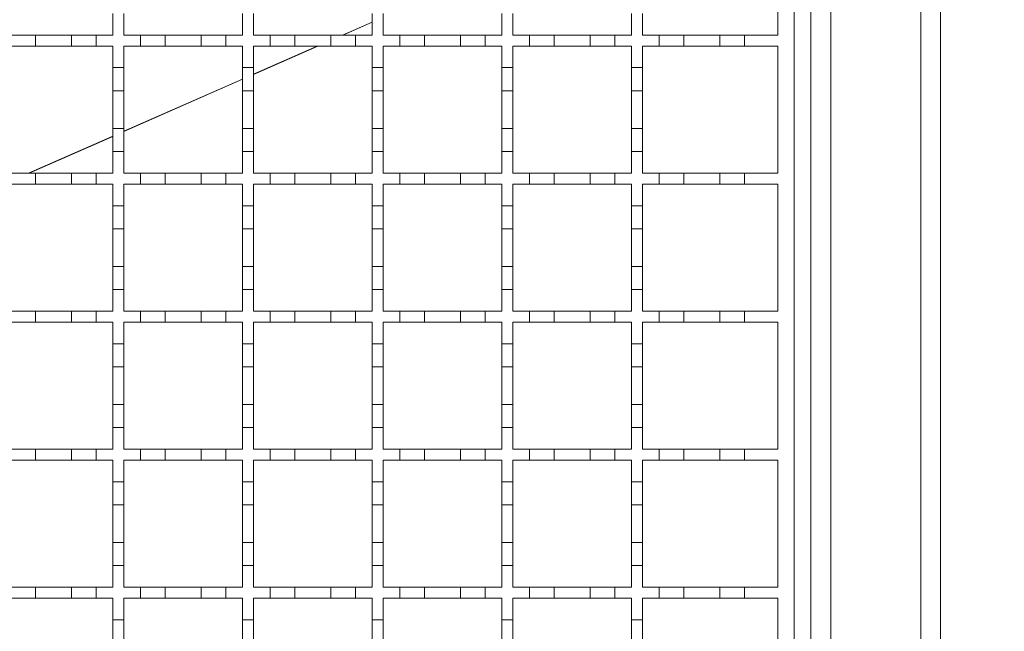
# Model space of a CAD drawing. Units: millimetres. Extents: x 844 to 2295, y 324 to 1756.
# Drawn here: x 1822 to 2001, y 1410 to 1521 of the extents above; entities that cross this region are included whole.
import ezdxf

# ---------------------------------------------------------------- set-up
doc = ezdxf.new("R2010")
doc.units = ezdxf.units.MM
doc.header["$LTSCALE"] = 10
doc.linetypes.add('SLD-Durchgehend', pattern=[0])
doc.layers.add('MAßLINIE_MAßZEICHNUNGEN', color=7, linetype='SLD-Durchgehend')
doc.styles.add('SLDTEXTSTYLE0', font='Opinion Pro')
doc.dimstyles.new('SLDDIMSTYLE0', dxfattribs={"dimtxt": 51.366374, "dimasz": 35, "dimexe": 0, "dimexo": 0.0625, "dimgap": 12.841593, "dimtad": 0, "dimdec": 0, "dimrnd": 1e-09, "dimzin": 12, "dimdsep": 46, "dimtxsty": 'SLDTEXTSTYLE0', "dimsah": 1, "dimcen": 0.09, "dimadec": 0, "dimazin": 3, "dimtfac": 1, "dimtdec": 0, "dimtofl": 0, "dimtmove": 0, "dimatfit": 3, "dimfxl": 1, "dimfrac": 2, "dimtolj": 1, "dimtzin": 12, "dimarcsym": 0})

# ---------------------------------------------------------------- blocks, each defined once
blk = doc.blocks.new('_D')
at = {"layer": 'MAßLINIE_MAßZEICHNUNGEN', "color": 7}
for p, q in [((1976.23, 1592.8), (2147.26, 1592.8)), ((2137.26, 1592.8), (2137.26, 1444.05)), ((2137.26, 1092.8), (2137.26, 1326.46)), ((1976.23, 1092.8), (2147.26, 1092.8))]:
    blk.add_line(p, q, dxfattribs=at)
for points in [[(2137.26, 1592.8), (2122.26, 1557.8), (2152.26, 1557.8)], [(2137.26, 1092.8), (2152.26, 1127.8), (2122.26, 1127.8)]]:
    blk.add_solid(points, dxfattribs=at)
at = {"layer": 'MAßLINIE_MAßZEICHNUNGEN', "color": 7, "insert": (2108.49, 1326.46), "char_height": 52.917, "attachment_point": 1, "rotation": 90, "style": 'SLDTEXTSTYLE0'}
blk.add_mtext('500', dxfattribs=at)

msp = doc.modelspace()

# ---------------------------------------------------------------- linework, layer by layer
at = {"color": 7, "linetype": 'SLD-Durchgehend', "lineweight": 18}
for p, q in [((1985.63, 1093.8), (1985.63, 1591.8)), ((1989.23, 1591.8), (1989.23, 1093.8)), ((1969.33, 1571.3), (1969.33, 1114.3)), ((1965.73, 1116.3), (1965.73, 1569.3)), ((1962.73, 1567.3), (1962.73, 1116.3)), ((1959.73, 1540.8), (1959.73, 1517.8)), ((1839.23, 1521.7), (1839.23, 1517.8)), ((1841.23, 1517.8), (1841.23, 1521.7)), ((1862.73, 1521.7), (1862.73, 1517.8)), ((1864.73, 1517.8), (1864.73, 1521.7)), ((1886.23, 1521.7), (1886.23, 1517.8)), ((1888.23, 1517.8), (1888.23, 1521.7)), ((1909.73, 1521.7), (1909.73, 1517.8)), ((1911.73, 1517.8), (1911.73, 1521.7)), ((1933.23, 1521.7), (1933.23, 1517.8)), ((1935.23, 1517.8), (1935.23, 1521.7)), ((1820.73, 1517.8), (1825.23, 1517.8)), ((1825.23, 1517.8), (1825.23, 1515.8)), ((1825.23, 1517.8), (1831.73, 1517.8)), ((1831.73, 1517.8), (1836.23, 1517.8)), ((1831.73, 1515.8), (1831.73, 1517.8)), ((1836.23, 1517.8), (1836.23, 1515.8)), ((1836.23, 1517.8), (1839.23, 1517.8)), ((1841.23, 1517.8), (1844.23, 1517.8)), ((1844.23, 1517.8), (1848.73, 1517.8)), ((1844.23, 1515.8), (1844.23, 1517.8)), ((1848.73, 1517.8), (1848.73, 1515.8)), ((1848.73, 1517.8), (1855.23, 1517.8)), ((1855.23, 1517.8), (1859.73, 1517.8)), ((1855.23, 1515.8), (1855.23, 1517.8)), ((1859.73, 1517.8), (1859.73, 1515.8)), ((1859.73, 1517.8), (1862.73, 1517.8)), ((1864.73, 1517.8), (1867.73, 1517.8)), ((1867.73, 1517.8), (1872.23, 1517.8)), ((1867.73, 1515.8), (1867.73, 1517.8)), ((1872.23, 1517.8), (1872.23, 1515.8)), ((1872.23, 1517.8), (1878.73, 1517.8)), ((1878.73, 1517.8), (1883.23, 1517.8)), ((1878.73, 1515.8), (1878.73, 1517.8)), ((1883.23, 1517.8), (1883.23, 1515.8)), ((1883.23, 1517.8), (1886.23, 1517.8)), ((1888.23, 1517.8), (1891.23, 1517.8)), ((1891.23, 1517.8), (1895.73, 1517.8)), ((1891.23, 1515.8), (1891.23, 1517.8)), ((1895.73, 1517.8), (1895.73, 1515.8)), ((1895.73, 1517.8), (1902.23, 1517.8)), ((1902.23, 1517.8), (1906.73, 1517.8)), ((1902.23, 1515.8), (1902.23, 1517.8)), ((1906.73, 1517.8), (1906.73, 1515.8)), ((1906.73, 1517.8), (1909.73, 1517.8)), ((1911.73, 1517.8), (1914.73, 1517.8)), ((1914.73, 1517.8), (1919.23, 1517.8)), ((1914.73, 1515.8), (1914.73, 1517.8)), ((1919.23, 1517.8), (1919.23, 1515.8)), ((1919.23, 1517.8), (1925.73, 1517.8)), ((1925.73, 1517.8), (1930.23, 1517.8)), ((1925.73, 1515.8), (1925.73, 1517.8)), ((1930.23, 1517.8), (1930.23, 1515.8)), ((1930.23, 1517.8), (1933.23, 1517.8)), ((1935.23, 1517.8), (1938.23, 1517.8)), ((1938.23, 1517.8), (1942.73, 1517.8)), ((1938.23, 1515.8), (1938.23, 1517.8)), ((1942.73, 1517.8), (1942.73, 1515.8)), ((1942.73, 1517.8), (1949.23, 1517.8)), ((1949.23, 1517.8), (1953.73, 1517.8)), ((1949.23, 1515.8), (1949.23, 1517.8)), ((1953.73, 1517.8), (1953.73, 1515.8)), ((1953.73, 1517.8), (1959.73, 1517.8)), ((1825.23, 1515.8), (1820.73, 1515.8)), ((1831.73, 1515.8), (1825.23, 1515.8)), ((1836.23, 1515.8), (1831.73, 1515.8)), ((1839.23, 1515.8), (1836.23, 1515.8)), ((1839.23, 1515.8), (1839.23, 1511.9)), ((1841.23, 1511.9), (1841.23, 1515.8)), ((1844.23, 1515.8), (1841.23, 1515.8)), ((1848.73, 1515.8), (1844.23, 1515.8)), ((1855.23, 1515.8), (1848.73, 1515.8)), ((1859.73, 1515.8), (1855.23, 1515.8)), ((1862.73, 1515.8), (1859.73, 1515.8)), ((1862.73, 1515.8), (1862.73, 1511.9)), ((1864.73, 1511.9), (1864.73, 1515.8)), ((1867.73, 1515.8), (1864.73, 1515.8)), ((1872.23, 1515.8), (1867.73, 1515.8)), ((1878.73, 1515.8), (1872.23, 1515.8)), ((1883.23, 1515.8), (1878.73, 1515.8)), ((1886.23, 1515.8), (1883.23, 1515.8)), ((1886.23, 1515.8), (1886.23, 1511.9)), ((1888.23, 1511.9), (1888.23, 1515.8)), ((1891.23, 1515.8), (1888.23, 1515.8)), ((1895.73, 1515.8), (1891.23, 1515.8)), ((1902.23, 1515.8), (1895.73, 1515.8)), ((1906.73, 1515.8), (1902.23, 1515.8)), ((1909.73, 1515.8), (1906.73, 1515.8)), ((1909.73, 1515.8), (1909.73, 1511.9)), ((1911.73, 1511.9), (1911.73, 1515.8)), ((1914.73, 1515.8), (1911.73, 1515.8)), ((1919.23, 1515.8), (1914.73, 1515.8)), ((1925.73, 1515.8), (1919.23, 1515.8)), ((1930.23, 1515.8), (1925.73, 1515.8)), ((1933.23, 1515.8), (1930.23, 1515.8)), ((1933.23, 1515.8), (1933.23, 1511.9)), ((1935.23, 1511.9), (1935.23, 1515.8)), ((1938.23, 1515.8), (1935.23, 1515.8)), ((1942.73, 1515.8), (1938.23, 1515.8)), ((1949.23, 1515.8), (1942.73, 1515.8)), ((1953.73, 1515.8), (1949.23, 1515.8)), ((1959.73, 1515.8), (1953.73, 1515.8)), ((1959.73, 1515.8), (1959.73, 1492.8)), ((1839.23, 1511.9), (1841.23, 1511.9)), ((1839.23, 1507.7), (1839.23, 1511.9)), ((1841.23, 1511.9), (1841.23, 1507.7)), ((1862.73, 1511.9), (1864.73, 1511.9)), ((1862.73, 1507.7), (1862.73, 1511.9)), ((1864.73, 1511.9), (1864.73, 1507.7)), ((1886.23, 1511.9), (1888.23, 1511.9)), ((1886.23, 1507.7), (1886.23, 1511.9)), ((1888.23, 1511.9), (1888.23, 1507.7)), ((1909.73, 1511.9), (1911.73, 1511.9)), ((1909.73, 1507.7), (1909.73, 1511.9)), ((1911.73, 1511.9), (1911.73, 1507.7)), ((1933.23, 1511.9), (1935.23, 1511.9)), ((1933.23, 1507.7), (1933.23, 1511.9)), ((1935.23, 1511.9), (1935.23, 1507.7)), ((1841.23, 1507.7), (1839.23, 1507.7)), ((1839.23, 1507.7), (1839.23, 1500.9)), ((1841.23, 1500.9), (1841.23, 1507.7)), ((1864.73, 1507.7), (1862.73, 1507.7)), ((1862.73, 1507.7), (1862.73, 1500.9)), ((1864.73, 1500.9), (1864.73, 1507.7)), ((1888.23, 1507.7), (1886.23, 1507.7)), ((1886.23, 1507.7), (1886.23, 1500.9)), ((1888.23, 1500.9), (1888.23, 1507.7)), ((1911.73, 1507.7), (1909.73, 1507.7)), ((1909.73, 1507.7), (1909.73, 1500.9)), ((1911.73, 1500.9), (1911.73, 1507.7)), ((1935.23, 1507.7), (1933.23, 1507.7)), ((1933.23, 1507.7), (1933.23, 1500.9)), ((1935.23, 1500.9), (1935.23, 1507.7)), ((1839.23, 1500.9), (1841.23, 1500.9)), ((1839.23, 1496.7), (1839.23, 1500.9)), ((1841.23, 1500.9), (1841.23, 1496.7)), ((1862.73, 1500.9), (1864.73, 1500.9)), ((1862.73, 1496.7), (1862.73, 1500.9)), ((1864.73, 1500.9), (1864.73, 1496.7)), ((1886.23, 1500.9), (1888.23, 1500.9)), ((1886.23, 1496.7), (1886.23, 1500.9)), ((1888.23, 1500.9), (1888.23, 1496.7)), ((1909.73, 1500.9), (1911.73, 1500.9)), ((1909.73, 1496.7), (1909.73, 1500.9)), ((1911.73, 1500.9), (1911.73, 1496.7)), ((1933.23, 1500.9), (1935.23, 1500.9)), ((1933.23, 1496.7), (1933.23, 1500.9)), ((1935.23, 1500.9), (1935.23, 1496.7)), ((1839.23, 1496.7), (1839.23, 1492.8)), ((1841.23, 1496.7), (1839.23, 1496.7)), ((1841.23, 1492.8), (1841.23, 1496.7)), ((1862.73, 1496.7), (1862.73, 1492.8)), ((1864.73, 1496.7), (1862.73, 1496.7)), ((1864.73, 1492.8), (1864.73, 1496.7)), ((1886.23, 1496.7), (1886.23, 1492.8)), ((1888.23, 1496.7), (1886.23, 1496.7)), ((1888.23, 1492.8), (1888.23, 1496.7)), ((1909.73, 1496.7), (1909.73, 1492.8)), ((1911.73, 1496.7), (1909.73, 1496.7)), ((1911.73, 1492.8), (1911.73, 1496.7)), ((1933.23, 1496.7), (1933.23, 1492.8)), ((1935.23, 1496.7), (1933.23, 1496.7)), ((1935.23, 1492.8), (1935.23, 1496.7)), ((1820.73, 1492.8), (1825.23, 1492.8)), ((1825.23, 1492.8), (1825.23, 1490.8)), ((1825.23, 1492.8), (1831.73, 1492.8)), ((1831.73, 1492.8), (1836.23, 1492.8)), ((1831.73, 1490.8), (1831.73, 1492.8)), ((1836.23, 1492.8), (1836.23, 1490.8)), ((1836.23, 1492.8), (1839.23, 1492.8)), ((1841.23, 1492.8), (1844.23, 1492.8)), ((1844.23, 1492.8), (1848.73, 1492.8)), ((1844.23, 1490.8), (1844.23, 1492.8)), ((1848.73, 1492.8), (1848.73, 1490.8)), ((1848.73, 1492.8), (1855.23, 1492.8)), ((1855.23, 1492.8), (1859.73, 1492.8)), ((1855.23, 1490.8), (1855.23, 1492.8)), ((1859.73, 1492.8), (1859.73, 1490.8)), ((1859.73, 1492.8), (1862.73, 1492.8)), ((1864.73, 1492.8), (1867.73, 1492.8)), ((1867.73, 1492.8), (1872.23, 1492.8)), ((1867.73, 1490.8), (1867.73, 1492.8)), ((1872.23, 1492.8), (1872.23, 1490.8)), ((1872.23, 1492.8), (1878.73, 1492.8)), ((1878.73, 1492.8), (1883.23, 1492.8)), ((1878.73, 1490.8), (1878.73, 1492.8)), ((1883.23, 1492.8), (1883.23, 1490.8)), ((1883.23, 1492.8), (1886.23, 1492.8)), ((1888.23, 1492.8), (1891.23, 1492.8)), ((1891.23, 1492.8), (1895.73, 1492.8)), ((1891.23, 1490.8), (1891.23, 1492.8)), ((1895.73, 1492.8), (1895.73, 1490.8)), ((1895.73, 1492.8), (1902.23, 1492.8)), ((1902.23, 1492.8), (1906.73, 1492.8)), ((1902.23, 1490.8), (1902.23, 1492.8)), ((1906.73, 1492.8), (1906.73, 1490.8)), ((1906.73, 1492.8), (1909.73, 1492.8)), ((1911.73, 1492.8), (1914.73, 1492.8)), ((1914.73, 1492.8), (1919.23, 1492.8)), ((1914.73, 1490.8), (1914.73, 1492.8)), ((1919.23, 1492.8), (1919.23, 1490.8)), ((1919.23, 1492.8), (1925.73, 1492.8)), ((1925.73, 1492.8), (1930.23, 1492.8)), ((1925.73, 1490.8), (1925.73, 1492.8)), ((1930.23, 1492.8), (1930.23, 1490.8)), ((1930.23, 1492.8), (1933.23, 1492.8)), ((1935.23, 1492.8), (1938.23, 1492.8)), ((1938.23, 1492.8), (1942.73, 1492.8)), ((1938.23, 1490.8), (1938.23, 1492.8)), ((1942.73, 1492.8), (1942.73, 1490.8)), ((1942.73, 1492.8), (1949.23, 1492.8)), ((1949.23, 1492.8), (1953.73, 1492.8)), ((1949.23, 1490.8), (1949.23, 1492.8)), ((1953.73, 1492.8), (1953.73, 1490.8)), ((1953.73, 1492.8), (1959.73, 1492.8)), ((1825.23, 1490.8), (1820.73, 1490.8)), ((1831.73, 1490.8), (1825.23, 1490.8)), ((1836.23, 1490.8), (1831.73, 1490.8)), ((1839.23, 1490.8), (1836.23, 1490.8)), ((1839.23, 1490.8), (1839.23, 1486.9)), ((1841.23, 1486.9), (1841.23, 1490.8)), ((1844.23, 1490.8), (1841.23, 1490.8)), ((1848.73, 1490.8), (1844.23, 1490.8)), ((1855.23, 1490.8), (1848.73, 1490.8)), ((1859.73, 1490.8), (1855.23, 1490.8)), ((1862.73, 1490.8), (1859.73, 1490.8)), ((1862.73, 1490.8), (1862.73, 1486.9)), ((1864.73, 1486.9), (1864.73, 1490.8)), ((1867.73, 1490.8), (1864.73, 1490.8)), ((1872.23, 1490.8), (1867.73, 1490.8)), ((1878.73, 1490.8), (1872.23, 1490.8)), ((1883.23, 1490.8), (1878.73, 1490.8)), ((1886.23, 1490.8), (1883.23, 1490.8)), ((1886.23, 1490.8), (1886.23, 1486.9)), ((1888.23, 1486.9), (1888.23, 1490.8)), ((1891.23, 1490.8), (1888.23, 1490.8)), ((1895.73, 1490.8), (1891.23, 1490.8)), ((1902.23, 1490.8), (1895.73, 1490.8)), ((1906.73, 1490.8), (1902.23, 1490.8)), ((1909.73, 1490.8), (1906.73, 1490.8)), ((1909.73, 1490.8), (1909.73, 1486.9)), ((1911.73, 1486.9), (1911.73, 1490.8)), ((1914.73, 1490.8), (1911.73, 1490.8)), ((1919.23, 1490.8), (1914.73, 1490.8)), ((1925.73, 1490.8), (1919.23, 1490.8)), ((1930.23, 1490.8), (1925.73, 1490.8)), ((1933.23, 1490.8), (1930.23, 1490.8)), ((1933.23, 1490.8), (1933.23, 1486.9)), ((1935.23, 1486.9), (1935.23, 1490.8)), ((1938.23, 1490.8), (1935.23, 1490.8)), ((1942.73, 1490.8), (1938.23, 1490.8)), ((1949.23, 1490.8), (1942.73, 1490.8)), ((1953.73, 1490.8), (1949.23, 1490.8)), ((1959.73, 1490.8), (1953.73, 1490.8)), ((1959.73, 1490.8), (1959.73, 1467.8)), ((1839.23, 1486.9), (1841.23, 1486.9)), ((1839.23, 1482.7), (1839.23, 1486.9)), ((1841.23, 1486.9), (1841.23, 1482.7)), ((1862.73, 1486.9), (1864.73, 1486.9)), ((1862.73, 1482.7), (1862.73, 1486.9)), ((1864.73, 1486.9), (1864.73, 1482.7)), ((1886.23, 1486.9), (1888.23, 1486.9)), ((1886.23, 1482.7), (1886.23, 1486.9)), ((1888.23, 1486.9), (1888.23, 1482.7)), ((1909.73, 1486.9), (1911.73, 1486.9)), ((1909.73, 1482.7), (1909.73, 1486.9)), ((1911.73, 1486.9), (1911.73, 1482.7)), ((1933.23, 1486.9), (1935.23, 1486.9)), ((1933.23, 1482.7), (1933.23, 1486.9)), ((1935.23, 1486.9), (1935.23, 1482.7)), ((1841.23, 1482.7), (1839.23, 1482.7)), ((1839.23, 1482.7), (1839.23, 1475.9)), ((1841.23, 1475.9), (1841.23, 1482.7)), ((1864.73, 1482.7), (1862.73, 1482.7)), ((1862.73, 1482.7), (1862.73, 1475.9)), ((1864.73, 1475.9), (1864.73, 1482.7)), ((1888.23, 1482.7), (1886.23, 1482.7)), ((1886.23, 1482.7), (1886.23, 1475.9)), ((1888.23, 1475.9), (1888.23, 1482.7)), ((1911.73, 1482.7), (1909.73, 1482.7)), ((1909.73, 1482.7), (1909.73, 1475.9)), ((1911.73, 1475.9), (1911.73, 1482.7)), ((1935.23, 1482.7), (1933.23, 1482.7)), ((1933.23, 1482.7), (1933.23, 1475.9)), ((1935.23, 1475.9), (1935.23, 1482.7)), ((1839.23, 1475.9), (1841.23, 1475.9)), ((1839.23, 1471.7), (1839.23, 1475.9)), ((1841.23, 1475.9), (1841.23, 1471.7)), ((1862.73, 1475.9), (1864.73, 1475.9)), ((1862.73, 1471.7), (1862.73, 1475.9)), ((1864.73, 1475.9), (1864.73, 1471.7)), ((1886.23, 1475.9), (1888.23, 1475.9)), ((1886.23, 1471.7), (1886.23, 1475.9)), ((1888.23, 1475.9), (1888.23, 1471.7)), ((1909.73, 1475.9), (1911.73, 1475.9)), ((1909.73, 1471.7), (1909.73, 1475.9)), ((1911.73, 1475.9), (1911.73, 1471.7)), ((1933.23, 1475.9), (1935.23, 1475.9)), ((1933.23, 1471.7), (1933.23, 1475.9)), ((1935.23, 1475.9), (1935.23, 1471.7)), ((1839.23, 1471.7), (1839.23, 1467.8)), ((1841.23, 1471.7), (1839.23, 1471.7)), ((1841.23, 1467.8), (1841.23, 1471.7)), ((1862.73, 1471.7), (1862.73, 1467.8)), ((1864.73, 1471.7), (1862.73, 1471.7)), ((1864.73, 1467.8), (1864.73, 1471.7)), ((1886.23, 1471.7), (1886.23, 1467.8)), ((1888.23, 1471.7), (1886.23, 1471.7)), ((1888.23, 1467.8), (1888.23, 1471.7)), ((1909.73, 1471.7), (1909.73, 1467.8)), ((1911.73, 1471.7), (1909.73, 1471.7)), ((1911.73, 1467.8), (1911.73, 1471.7)), ((1933.23, 1471.7), (1933.23, 1467.8)), ((1935.23, 1471.7), (1933.23, 1471.7)), ((1935.23, 1467.8), (1935.23, 1471.7)), ((1820.73, 1467.8), (1825.23, 1467.8)), ((1825.23, 1467.8), (1825.23, 1465.8)), ((1825.23, 1467.8), (1831.73, 1467.8)), ((1831.73, 1467.8), (1836.23, 1467.8)), ((1831.73, 1465.8), (1831.73, 1467.8)), ((1836.23, 1467.8), (1836.23, 1465.8)), ((1836.23, 1467.8), (1839.23, 1467.8)), ((1841.23, 1467.8), (1844.23, 1467.8)), ((1844.23, 1467.8), (1848.73, 1467.8)), ((1844.23, 1465.8), (1844.23, 1467.8)), ((1848.73, 1467.8), (1848.73, 1465.8)), ((1848.73, 1467.8), (1855.23, 1467.8)), ((1855.23, 1467.8), (1859.73, 1467.8)), ((1855.23, 1465.8), (1855.23, 1467.8)), ((1859.73, 1467.8), (1859.73, 1465.8)), ((1859.73, 1467.8), (1862.73, 1467.8)), ((1864.73, 1467.8), (1867.73, 1467.8)), ((1867.73, 1467.8), (1872.23, 1467.8)), ((1867.73, 1465.8), (1867.73, 1467.8)), ((1872.23, 1467.8), (1872.23, 1465.8)), ((1872.23, 1467.8), (1878.73, 1467.8)), ((1878.73, 1467.8), (1883.23, 1467.8)), ((1878.73, 1465.8), (1878.73, 1467.8)), ((1883.23, 1467.8), (1883.23, 1465.8)), ((1883.23, 1467.8), (1886.23, 1467.8)), ((1888.23, 1467.8), (1891.23, 1467.8)), ((1891.23, 1467.8), (1895.73, 1467.8)), ((1891.23, 1465.8), (1891.23, 1467.8)), ((1895.73, 1467.8), (1895.73, 1465.8)), ((1895.73, 1467.8), (1902.23, 1467.8)), ((1902.23, 1467.8), (1906.73, 1467.8)), ((1902.23, 1465.8), (1902.23, 1467.8)), ((1906.73, 1467.8), (1906.73, 1465.8)), ((1906.73, 1467.8), (1909.73, 1467.8)), ((1911.73, 1467.8), (1914.73, 1467.8)), ((1914.73, 1467.8), (1919.23, 1467.8)), ((1914.73, 1465.8), (1914.73, 1467.8)), ((1919.23, 1467.8), (1919.23, 1465.8)), ((1919.23, 1467.8), (1925.73, 1467.8)), ((1925.73, 1467.8), (1930.23, 1467.8)), ((1925.73, 1465.8), (1925.73, 1467.8)), ((1930.23, 1467.8), (1930.23, 1465.8)), ((1930.23, 1467.8), (1933.23, 1467.8)), ((1935.23, 1467.8), (1938.23, 1467.8)), ((1938.23, 1467.8), (1942.73, 1467.8)), ((1938.23, 1465.8), (1938.23, 1467.8)), ((1942.73, 1467.8), (1942.73, 1465.8)), ((1942.73, 1467.8), (1949.23, 1467.8)), ((1949.23, 1467.8), (1953.73, 1467.8)), ((1949.23, 1465.8), (1949.23, 1467.8)), ((1953.73, 1467.8), (1953.73, 1465.8)), ((1953.73, 1467.8), (1959.73, 1467.8)), ((1825.23, 1465.8), (1820.73, 1465.8)), ((1831.73, 1465.8), (1825.23, 1465.8)), ((1836.23, 1465.8), (1831.73, 1465.8)), ((1839.23, 1465.8), (1836.23, 1465.8)), ((1839.23, 1465.8), (1839.23, 1461.9)), ((1841.23, 1461.9), (1841.23, 1465.8)), ((1844.23, 1465.8), (1841.23, 1465.8)), ((1848.73, 1465.8), (1844.23, 1465.8)), ((1855.23, 1465.8), (1848.73, 1465.8)), ((1859.73, 1465.8), (1855.23, 1465.8)), ((1862.73, 1465.8), (1859.73, 1465.8)), ((1862.73, 1465.8), (1862.73, 1461.9)), ((1864.73, 1461.9), (1864.73, 1465.8)), ((1867.73, 1465.8), (1864.73, 1465.8)), ((1872.23, 1465.8), (1867.73, 1465.8)), ((1878.73, 1465.8), (1872.23, 1465.8)), ((1883.23, 1465.8), (1878.73, 1465.8)), ((1886.23, 1465.8), (1883.23, 1465.8)), ((1886.23, 1465.8), (1886.23, 1461.9)), ((1888.23, 1461.9), (1888.23, 1465.8)), ((1891.23, 1465.8), (1888.23, 1465.8)), ((1895.73, 1465.8), (1891.23, 1465.8)), ((1902.23, 1465.8), (1895.73, 1465.8)), ((1906.73, 1465.8), (1902.23, 1465.8)), ((1909.73, 1465.8), (1906.73, 1465.8)), ((1909.73, 1465.8), (1909.73, 1461.9)), ((1911.73, 1461.9), (1911.73, 1465.8)), ((1914.73, 1465.8), (1911.73, 1465.8)), ((1919.23, 1465.8), (1914.73, 1465.8)), ((1925.73, 1465.8), (1919.23, 1465.8)), ((1930.23, 1465.8), (1925.73, 1465.8)), ((1933.23, 1465.8), (1930.23, 1465.8)), ((1933.23, 1465.8), (1933.23, 1461.9)), ((1935.23, 1461.9), (1935.23, 1465.8)), ((1938.23, 1465.8), (1935.23, 1465.8)), ((1942.73, 1465.8), (1938.23, 1465.8)), ((1949.23, 1465.8), (1942.73, 1465.8)), ((1953.73, 1465.8), (1949.23, 1465.8)), ((1959.73, 1465.8), (1953.73, 1465.8)), ((1959.73, 1465.8), (1959.73, 1442.8)), ((1839.23, 1461.9), (1841.23, 1461.9)), ((1839.23, 1457.7), (1839.23, 1461.9)), ((1841.23, 1461.9), (1841.23, 1457.7)), ((1862.73, 1461.9), (1864.73, 1461.9)), ((1862.73, 1457.7), (1862.73, 1461.9)), ((1864.73, 1461.9), (1864.73, 1457.7)), ((1886.23, 1461.9), (1888.23, 1461.9)), ((1886.23, 1457.7), (1886.23, 1461.9)), ((1888.23, 1461.9), (1888.23, 1457.7)), ((1909.73, 1461.9), (1911.73, 1461.9)), ((1909.73, 1457.7), (1909.73, 1461.9)), ((1911.73, 1461.9), (1911.73, 1457.7)), ((1933.23, 1461.9), (1935.23, 1461.9)), ((1933.23, 1457.7), (1933.23, 1461.9)), ((1935.23, 1461.9), (1935.23, 1457.7)), ((1841.23, 1457.7), (1839.23, 1457.7)), ((1839.23, 1457.7), (1839.23, 1450.9)), ((1841.23, 1450.9), (1841.23, 1457.7)), ((1864.73, 1457.7), (1862.73, 1457.7)), ((1862.73, 1457.7), (1862.73, 1450.9)), ((1864.73, 1450.9), (1864.73, 1457.7)), ((1888.23, 1457.7), (1886.23, 1457.7)), ((1886.23, 1457.7), (1886.23, 1450.9)), ((1888.23, 1450.9), (1888.23, 1457.7)), ((1911.73, 1457.7), (1909.73, 1457.7)), ((1909.73, 1457.7), (1909.73, 1450.9)), ((1911.73, 1450.9), (1911.73, 1457.7)), ((1935.23, 1457.7), (1933.23, 1457.7)), ((1933.23, 1457.7), (1933.23, 1450.9)), ((1935.23, 1450.9), (1935.23, 1457.7)), ((1839.23, 1450.9), (1841.23, 1450.9)), ((1839.23, 1446.7), (1839.23, 1450.9)), ((1841.23, 1450.9), (1841.23, 1446.7)), ((1862.73, 1450.9), (1864.73, 1450.9)), ((1862.73, 1446.7), (1862.73, 1450.9)), ((1864.73, 1450.9), (1864.73, 1446.7)), ((1886.23, 1450.9), (1888.23, 1450.9)), ((1886.23, 1446.7), (1886.23, 1450.9)), ((1888.23, 1450.9), (1888.23, 1446.7)), ((1909.73, 1450.9), (1911.73, 1450.9)), ((1909.73, 1446.7), (1909.73, 1450.9)), ((1911.73, 1450.9), (1911.73, 1446.7)), ((1933.23, 1450.9), (1935.23, 1450.9)), ((1933.23, 1446.7), (1933.23, 1450.9)), ((1935.23, 1450.9), (1935.23, 1446.7)), ((1839.23, 1446.7), (1839.23, 1442.8)), ((1841.23, 1446.7), (1839.23, 1446.7)), ((1841.23, 1442.8), (1841.23, 1446.7)), ((1862.73, 1446.7), (1862.73, 1442.8)), ((1864.73, 1446.7), (1862.73, 1446.7)), ((1864.73, 1442.8), (1864.73, 1446.7)), ((1886.23, 1446.7), (1886.23, 1442.8)), ((1888.23, 1446.7), (1886.23, 1446.7)), ((1888.23, 1442.8), (1888.23, 1446.7)), ((1909.73, 1446.7), (1909.73, 1442.8)), ((1911.73, 1446.7), (1909.73, 1446.7)), ((1911.73, 1442.8), (1911.73, 1446.7)), ((1933.23, 1446.7), (1933.23, 1442.8)), ((1935.23, 1446.7), (1933.23, 1446.7)), ((1935.23, 1442.8), (1935.23, 1446.7)), ((1820.73, 1442.8), (1825.23, 1442.8)), ((1825.23, 1442.8), (1825.23, 1440.8)), ((1825.23, 1442.8), (1831.73, 1442.8)), ((1831.73, 1442.8), (1836.23, 1442.8)), ((1831.73, 1440.8), (1831.73, 1442.8)), ((1836.23, 1442.8), (1836.23, 1440.8)), ((1836.23, 1442.8), (1839.23, 1442.8)), ((1841.23, 1442.8), (1844.23, 1442.8)), ((1844.23, 1442.8), (1848.73, 1442.8)), ((1844.23, 1440.8), (1844.23, 1442.8)), ((1848.73, 1442.8), (1848.73, 1440.8)), ((1848.73, 1442.8), (1855.23, 1442.8)), ((1855.23, 1442.8), (1859.73, 1442.8)), ((1855.23, 1440.8), (1855.23, 1442.8)), ((1859.73, 1442.8), (1859.73, 1440.8)), ((1859.73, 1442.8), (1862.73, 1442.8)), ((1864.73, 1442.8), (1867.73, 1442.8)), ((1867.73, 1442.8), (1872.23, 1442.8)), ((1867.73, 1440.8), (1867.73, 1442.8)), ((1872.23, 1442.8), (1872.23, 1440.8)), ((1872.23, 1442.8), (1878.73, 1442.8)), ((1878.73, 1442.8), (1883.23, 1442.8)), ((1878.73, 1440.8), (1878.73, 1442.8)), ((1883.23, 1442.8), (1883.23, 1440.8)), ((1883.23, 1442.8), (1886.23, 1442.8)), ((1888.23, 1442.8), (1891.23, 1442.8)), ((1891.23, 1442.8), (1895.73, 1442.8)), ((1891.23, 1440.8), (1891.23, 1442.8)), ((1895.73, 1442.8), (1895.73, 1440.8)), ((1895.73, 1442.8), (1902.23, 1442.8)), ((1902.23, 1442.8), (1906.73, 1442.8)), ((1902.23, 1440.8), (1902.23, 1442.8)), ((1906.73, 1442.8), (1906.73, 1440.8)), ((1906.73, 1442.8), (1909.73, 1442.8)), ((1911.73, 1442.8), (1914.73, 1442.8)), ((1914.73, 1442.8), (1919.23, 1442.8)), ((1914.73, 1440.8), (1914.73, 1442.8)), ((1919.23, 1442.8), (1919.23, 1440.8)), ((1919.23, 1442.8), (1925.73, 1442.8)), ((1925.73, 1442.8), (1930.23, 1442.8)), ((1925.73, 1440.8), (1925.73, 1442.8)), ((1930.23, 1442.8), (1930.23, 1440.8)), ((1930.23, 1442.8), (1933.23, 1442.8)), ((1935.23, 1442.8), (1938.23, 1442.8)), ((1938.23, 1442.8), (1942.73, 1442.8)), ((1938.23, 1440.8), (1938.23, 1442.8)), ((1942.73, 1442.8), (1942.73, 1440.8)), ((1942.73, 1442.8), (1949.23, 1442.8)), ((1949.23, 1442.8), (1953.73, 1442.8)), ((1949.23, 1440.8), (1949.23, 1442.8)), ((1953.73, 1442.8), (1953.73, 1440.8)), ((1953.73, 1442.8), (1959.73, 1442.8)), ((1825.23, 1440.8), (1820.73, 1440.8)), ((1831.73, 1440.8), (1825.23, 1440.8)), ((1836.23, 1440.8), (1831.73, 1440.8)), ((1839.23, 1440.8), (1836.23, 1440.8)), ((1839.23, 1440.8), (1839.23, 1436.9)), ((1841.23, 1436.9), (1841.23, 1440.8)), ((1844.23, 1440.8), (1841.23, 1440.8)), ((1848.73, 1440.8), (1844.23, 1440.8)), ((1855.23, 1440.8), (1848.73, 1440.8)), ((1859.73, 1440.8), (1855.23, 1440.8)), ((1862.73, 1440.8), (1859.73, 1440.8)), ((1862.73, 1440.8), (1862.73, 1436.9)), ((1864.73, 1436.9), (1864.73, 1440.8)), ((1867.73, 1440.8), (1864.73, 1440.8)), ((1872.23, 1440.8), (1867.73, 1440.8)), ((1878.73, 1440.8), (1872.23, 1440.8)), ((1883.23, 1440.8), (1878.73, 1440.8)), ((1886.23, 1440.8), (1883.23, 1440.8)), ((1886.23, 1440.8), (1886.23, 1436.9)), ((1888.23, 1436.9), (1888.23, 1440.8)), ((1891.23, 1440.8), (1888.23, 1440.8)), ((1895.73, 1440.8), (1891.23, 1440.8)), ((1902.23, 1440.8), (1895.73, 1440.8)), ((1906.73, 1440.8), (1902.23, 1440.8)), ((1909.73, 1440.8), (1906.73, 1440.8)), ((1909.73, 1440.8), (1909.73, 1436.9)), ((1911.73, 1436.9), (1911.73, 1440.8)), ((1914.73, 1440.8), (1911.73, 1440.8)), ((1919.23, 1440.8), (1914.73, 1440.8)), ((1925.73, 1440.8), (1919.23, 1440.8)), ((1930.23, 1440.8), (1925.73, 1440.8)), ((1933.23, 1440.8), (1930.23, 1440.8)), ((1933.23, 1440.8), (1933.23, 1436.9)), ((1935.23, 1436.9), (1935.23, 1440.8)), ((1938.23, 1440.8), (1935.23, 1440.8)), ((1942.73, 1440.8), (1938.23, 1440.8)), ((1949.23, 1440.8), (1942.73, 1440.8)), ((1953.73, 1440.8), (1949.23, 1440.8)), ((1959.73, 1440.8), (1953.73, 1440.8)), ((1959.73, 1440.8), (1959.73, 1417.8)), ((1839.23, 1436.9), (1841.23, 1436.9)), ((1839.23, 1432.7), (1839.23, 1436.9)), ((1841.23, 1436.9), (1841.23, 1432.7)), ((1862.73, 1436.9), (1864.73, 1436.9)), ((1862.73, 1432.7), (1862.73, 1436.9)), ((1864.73, 1436.9), (1864.73, 1432.7)), ((1886.23, 1436.9), (1888.23, 1436.9)), ((1886.23, 1432.7), (1886.23, 1436.9)), ((1888.23, 1436.9), (1888.23, 1432.7)), ((1909.73, 1436.9), (1911.73, 1436.9)), ((1909.73, 1432.7), (1909.73, 1436.9)), ((1911.73, 1436.9), (1911.73, 1432.7)), ((1933.23, 1436.9), (1935.23, 1436.9)), ((1933.23, 1432.7), (1933.23, 1436.9)), ((1935.23, 1436.9), (1935.23, 1432.7)), ((1841.23, 1432.7), (1839.23, 1432.7)), ((1839.23, 1432.7), (1839.23, 1425.9)), ((1841.23, 1425.9), (1841.23, 1432.7)), ((1864.73, 1432.7), (1862.73, 1432.7)), ((1862.73, 1432.7), (1862.73, 1425.9)), ((1864.73, 1425.9), (1864.73, 1432.7)), ((1888.23, 1432.7), (1886.23, 1432.7)), ((1886.23, 1432.7), (1886.23, 1425.9)), ((1888.23, 1425.9), (1888.23, 1432.7)), ((1911.73, 1432.7), (1909.73, 1432.7)), ((1909.73, 1432.7), (1909.73, 1425.9)), ((1911.73, 1425.9), (1911.73, 1432.7)), ((1935.23, 1432.7), (1933.23, 1432.7)), ((1933.23, 1432.7), (1933.23, 1425.9)), ((1935.23, 1425.9), (1935.23, 1432.7)), ((1839.23, 1425.9), (1841.23, 1425.9)), ((1839.23, 1421.7), (1839.23, 1425.9)), ((1841.23, 1425.9), (1841.23, 1421.7)), ((1862.73, 1425.9), (1864.73, 1425.9)), ((1862.73, 1421.7), (1862.73, 1425.9)), ((1864.73, 1425.9), (1864.73, 1421.7)), ((1886.23, 1425.9), (1888.23, 1425.9)), ((1886.23, 1421.7), (1886.23, 1425.9)), ((1888.23, 1425.9), (1888.23, 1421.7)), ((1909.73, 1425.9), (1911.73, 1425.9)), ((1909.73, 1421.7), (1909.73, 1425.9)), ((1911.73, 1425.9), (1911.73, 1421.7)), ((1933.23, 1425.9), (1935.23, 1425.9)), ((1933.23, 1421.7), (1933.23, 1425.9)), ((1935.23, 1425.9), (1935.23, 1421.7)), ((1839.23, 1421.7), (1839.23, 1417.8)), ((1841.23, 1421.7), (1839.23, 1421.7)), ((1841.23, 1417.8), (1841.23, 1421.7)), ((1862.73, 1421.7), (1862.73, 1417.8)), ((1864.73, 1421.7), (1862.73, 1421.7)), ((1864.73, 1417.8), (1864.73, 1421.7)), ((1886.23, 1421.7), (1886.23, 1417.8)), ((1888.23, 1421.7), (1886.23, 1421.7)), ((1888.23, 1417.8), (1888.23, 1421.7)), ((1909.73, 1421.7), (1909.73, 1417.8)), ((1911.73, 1421.7), (1909.73, 1421.7)), ((1911.73, 1417.8), (1911.73, 1421.7)), ((1933.23, 1421.7), (1933.23, 1417.8)), ((1935.23, 1421.7), (1933.23, 1421.7)), ((1935.23, 1417.8), (1935.23, 1421.7)), ((1820.73, 1417.8), (1825.23, 1417.8)), ((1825.23, 1417.8), (1825.23, 1415.8)), ((1825.23, 1417.8), (1831.73, 1417.8)), ((1831.73, 1417.8), (1836.23, 1417.8)), ((1831.73, 1415.8), (1831.73, 1417.8)), ((1836.23, 1417.8), (1836.23, 1415.8)), ((1836.23, 1417.8), (1839.23, 1417.8)), ((1841.23, 1417.8), (1844.23, 1417.8)), ((1844.23, 1417.8), (1848.73, 1417.8)), ((1844.23, 1415.8), (1844.23, 1417.8)), ((1848.73, 1417.8), (1848.73, 1415.8)), ((1848.73, 1417.8), (1855.23, 1417.8)), ((1855.23, 1417.8), (1859.73, 1417.8)), ((1855.23, 1415.8), (1855.23, 1417.8)), ((1859.73, 1417.8), (1859.73, 1415.8)), ((1859.73, 1417.8), (1862.73, 1417.8)), ((1864.73, 1417.8), (1867.73, 1417.8)), ((1867.73, 1417.8), (1872.23, 1417.8)), ((1867.73, 1415.8), (1867.73, 1417.8)), ((1872.23, 1417.8), (1872.23, 1415.8)), ((1872.23, 1417.8), (1878.73, 1417.8)), ((1878.73, 1417.8), (1883.23, 1417.8)), ((1878.73, 1415.8), (1878.73, 1417.8)), ((1883.23, 1417.8), (1883.23, 1415.8)), ((1883.23, 1417.8), (1886.23, 1417.8)), ((1888.23, 1417.8), (1891.23, 1417.8)), ((1891.23, 1417.8), (1895.73, 1417.8)), ((1891.23, 1415.8), (1891.23, 1417.8)), ((1895.73, 1417.8), (1895.73, 1415.8)), ((1895.73, 1417.8), (1902.23, 1417.8)), ((1902.23, 1417.8), (1906.73, 1417.8)), ((1902.23, 1415.8), (1902.23, 1417.8)), ((1906.73, 1417.8), (1906.73, 1415.8)), ((1906.73, 1417.8), (1909.73, 1417.8)), ((1911.73, 1417.8), (1914.73, 1417.8)), ((1914.73, 1417.8), (1919.23, 1417.8)), ((1914.73, 1415.8), (1914.73, 1417.8)), ((1919.23, 1417.8), (1919.23, 1415.8)), ((1919.23, 1417.8), (1925.73, 1417.8)), ((1925.73, 1417.8), (1930.23, 1417.8)), ((1925.73, 1415.8), (1925.73, 1417.8)), ((1930.23, 1417.8), (1930.23, 1415.8)), ((1930.23, 1417.8), (1933.23, 1417.8)), ((1935.23, 1417.8), (1938.23, 1417.8)), ((1938.23, 1417.8), (1942.73, 1417.8)), ((1938.23, 1415.8), (1938.23, 1417.8)), ((1942.73, 1417.8), (1942.73, 1415.8)), ((1942.73, 1417.8), (1949.23, 1417.8)), ((1949.23, 1417.8), (1953.73, 1417.8)), ((1949.23, 1415.8), (1949.23, 1417.8)), ((1953.73, 1417.8), (1953.73, 1415.8)), ((1953.73, 1417.8), (1959.73, 1417.8)), ((1825.23, 1415.8), (1820.73, 1415.8)), ((1831.73, 1415.8), (1825.23, 1415.8)), ((1836.23, 1415.8), (1831.73, 1415.8)), ((1839.23, 1415.8), (1836.23, 1415.8)), ((1839.23, 1415.8), (1839.23, 1411.9)), ((1841.23, 1411.9), (1841.23, 1415.8)), ((1844.23, 1415.8), (1841.23, 1415.8)), ((1848.73, 1415.8), (1844.23, 1415.8)), ((1855.23, 1415.8), (1848.73, 1415.8)), ((1859.73, 1415.8), (1855.23, 1415.8)), ((1862.73, 1415.8), (1859.73, 1415.8)), ((1862.73, 1415.8), (1862.73, 1411.9)), ((1864.73, 1411.9), (1864.73, 1415.8)), ((1867.73, 1415.8), (1864.73, 1415.8)), ((1872.23, 1415.8), (1867.73, 1415.8)), ((1878.73, 1415.8), (1872.23, 1415.8)), ((1883.23, 1415.8), (1878.73, 1415.8)), ((1886.23, 1415.8), (1883.23, 1415.8)), ((1886.23, 1415.8), (1886.23, 1411.9)), ((1888.23, 1411.9), (1888.23, 1415.8)), ((1891.23, 1415.8), (1888.23, 1415.8)), ((1895.73, 1415.8), (1891.23, 1415.8)), ((1902.23, 1415.8), (1895.73, 1415.8)), ((1906.73, 1415.8), (1902.23, 1415.8)), ((1909.73, 1415.8), (1906.73, 1415.8)), ((1909.73, 1415.8), (1909.73, 1411.9)), ((1911.73, 1411.9), (1911.73, 1415.8)), ((1914.73, 1415.8), (1911.73, 1415.8)), ((1919.23, 1415.8), (1914.73, 1415.8)), ((1925.73, 1415.8), (1919.23, 1415.8)), ((1930.23, 1415.8), (1925.73, 1415.8)), ((1933.23, 1415.8), (1930.23, 1415.8)), ((1933.23, 1415.8), (1933.23, 1411.9)), ((1935.23, 1411.9), (1935.23, 1415.8)), ((1938.23, 1415.8), (1935.23, 1415.8)), ((1942.73, 1415.8), (1938.23, 1415.8)), ((1949.23, 1415.8), (1942.73, 1415.8)), ((1953.73, 1415.8), (1949.23, 1415.8)), ((1959.73, 1415.8), (1953.73, 1415.8)), ((1959.73, 1415.8), (1959.73, 1392.8)), ((1839.23, 1411.9), (1841.23, 1411.9)), ((1839.23, 1407.7), (1839.23, 1411.9)), ((1841.23, 1411.9), (1841.23, 1407.7)), ((1862.73, 1411.9), (1864.73, 1411.9)), ((1862.73, 1407.7), (1862.73, 1411.9)), ((1864.73, 1411.9), (1864.73, 1407.7)), ((1886.23, 1411.9), (1888.23, 1411.9)), ((1886.23, 1407.7), (1886.23, 1411.9)), ((1888.23, 1411.9), (1888.23, 1407.7)), ((1909.73, 1411.9), (1911.73, 1411.9)), ((1909.73, 1407.7), (1909.73, 1411.9)), ((1911.73, 1411.9), (1911.73, 1407.7)), ((1933.23, 1411.9), (1935.23, 1411.9)), ((1933.23, 1407.7), (1933.23, 1411.9)), ((1935.23, 1411.9), (1935.23, 1407.7))]:
    msp.add_line(p, q, dxfattribs=at)
at = {"color": 1, "linetype": 'SLD-Durchgehend', "lineweight": 18}
for p, q in [((1886.23, 1520.17), (1880.84, 1517.8)), ((1886.23, 1520.13), (1880.94, 1517.8)), ((1876.29, 1515.8), (1864.73, 1510.72)), ((1876.39, 1515.8), (1864.73, 1510.67)), ((1862.73, 1509.84), (1841.23, 1500.39)), ((1862.73, 1509.79), (1841.23, 1500.34)), ((1839.23, 1499.51), (1823.98, 1492.8)), ((1839.23, 1499.46), (1824.08, 1492.8))]:
    msp.add_line(p, q, dxfattribs=at)

# ---------------------------------------------------------------- dimensions: what is measured, and where the dimension line sits
at = {"layer": 'MAßLINIE_MAßZEICHNUNGEN', "color": 7}
dim = msp.add_linear_dim(base=(2137.26, 1592.8), p1=(1966.23, 1092.8), p2=(1966.23, 1592.8), angle=90, dimstyle='SLDDIMSTYLE0', dxfattribs=at)
dim.commit()
dim.dimension.update_dxf_attribs({"geometry": '_D', "text_midpoint": (2137.26, 1385.26), "dimtype": 160})

doc.saveas('drawing.dxf')
